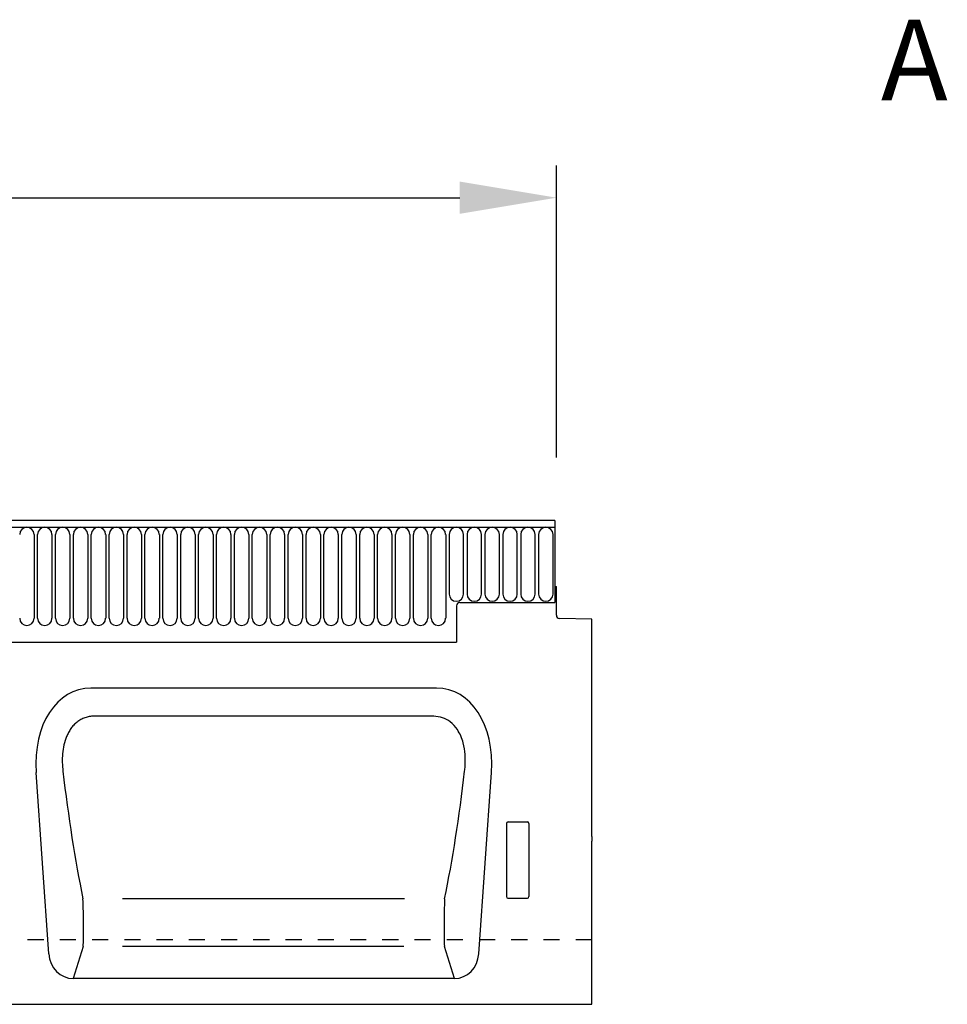
# Model space of a CAD drawing. Units: millimetres. Extents: x 0 to 4200, y 0 to 2970.
# Drawn here: x 1429 to 1716, y 2243 to 2548 of the extents above; entities that cross this region are included whole.
import ezdxf
from ezdxf.enums import TextEntityAlignment as Align

# ---------------------------------------------------------------- set-up
doc = ezdxf.new("R2010")
doc.units = ezdxf.units.MM
doc.header["$LTSCALE"] = 10
doc.linetypes.add('DASHED_1', pattern=[2, 1, -1])
for name, color, linetype in [('C-------D--', 1, 'Continuous'), ('C-------J2-', 1, 'Continuous'), ('C-53B------', 4, 'Continuous'), ('C-53B---ED-', 9, 'Continuous')]:
    doc.layers.add(name, color=color, linetype=linetype)
doc.styles.add('Arial', font='arial.ttf')

msp = doc.modelspace()

# ---------------------------------------------------------------- linework, layer by layer
at = {"layer": 'C-------D--'}
for p, q in [((1595, 2412.56), (1595, 2503.06)), ((625, 2493.06), (1565, 2493.06))]:
    msp.add_line(p, q, dxfattribs=at)
msp.add_solid([(1565, 2498.06), (1565, 2488.06), (1595, 2493.06)], dxfattribs=at)
at = {"layer": 'C-53B------'}
for p, q in [((1594.5, 2393.06), (595.5, 2393.06)), ((1594.5, 2393.06), (1594.5, 2372.56)), ((595.5, 2390.94), (1594.5, 2390.94)), ((1594.5, 2372.56), (1595, 2372.56)), ((1594.5, 2372.56), (1594.5, 2367.56)), ((1595, 2363.64), (1595, 2372.56)), ((1564, 2366.56), (1564, 2355.26)), ((1565, 2367.56), (1594.5, 2367.56)), ((1606, 2362.38), (1595.97, 2362.64)), ((1606, 2323.16), (1606, 2362.38)), ((626, 2355.26), (1564, 2355.26)), ((1557.84, 2341.06), (1450.66, 2341.06)), ((1606, 2313.01), (1606, 2323.16)), ((1437.58, 2258.69), (1433.65, 2314.88)), ((1570.92, 2258.69), (1574.85, 2314.88)), ((1606, 2295.07), (1606, 2313.01)), ((1606, 2295.07), (1606, 2293.63)), ((1606, 2243.06), (1606, 2293.63)), ((1563.35, 2251.06), (1445.15, 2251.06)), ((607, 2243.06), (1606, 2243.06))]:
    msp.add_line(p, q, dxfattribs=at)
at = {"layer": 'C-53B------', "linetype": 'DASHED_1', "ltscale": 0.5}
msp.add_line((1606, 2263.06), (595, 2263.06), dxfattribs=at)
at = {"layer": 'C-53B------'}
for centre, start, end in [((1565, 2366.56), 90, 180), ((1596, 2363.64), 180, 268.5)]:
    msp.add_arc(centre, 1, start, end, dxfattribs=at)
for centre, major_axis, ratio, start_param, end_param in [((1454.15, 2312.78), (6.88, -27.88), 0.696589, 2.971417, 4.467933), ((1554.35, 2312.78), (-6.88, -27.88), 0.696589, 1.815252, 3.311768), ((1445.64, 2259.89), (-2.63, -8.5), 0.898671, 5.11943, 6.554159), ((1562.86, 2259.89), (2.63, -8.5), 0.898671, 6.012211, 7.446941)]:
    msp.add_ellipse(centre, major_axis=major_axis, ratio=ratio, start_param=start_param, end_param=end_param, dxfattribs=at)
at = {"layer": 'C-53B---ED-'}
for p, q in [((1433.01, 2388.69), (1433.01, 2362.69)), ((1434.09, 2362.69), (1434.09, 2388.69)), ((1438.56, 2388.69), (1438.56, 2362.69)), ((1439.64, 2362.69), (1439.64, 2388.69)), ((1444.11, 2388.69), (1444.11, 2362.69)), ((1445.19, 2362.69), (1445.19, 2388.69)), ((1449.66, 2388.69), (1449.66, 2362.69)), ((1450.74, 2362.69), (1450.74, 2388.69)), ((1455.21, 2388.69), (1455.21, 2362.69)), ((1456.29, 2362.69), (1456.29, 2388.69)), ((1460.76, 2388.69), (1460.76, 2362.69)), ((1461.84, 2362.69), (1461.84, 2388.69)), ((1466.31, 2388.69), (1466.31, 2362.69)), ((1467.39, 2362.69), (1467.39, 2388.69)), ((1471.86, 2388.69), (1471.86, 2362.69)), ((1472.94, 2362.69), (1472.94, 2388.69)), ((1477.41, 2388.69), (1477.41, 2362.69)), ((1478.49, 2362.69), (1478.49, 2388.69)), ((1482.96, 2388.69), (1482.96, 2362.69)), ((1484.04, 2362.69), (1484.04, 2388.69)), ((1488.51, 2388.69), (1488.51, 2362.69)), ((1489.59, 2362.69), (1489.59, 2388.69)), ((1494.06, 2388.69), (1494.06, 2362.69)), ((1495.14, 2362.69), (1495.14, 2388.69)), ((1499.61, 2388.69), (1499.61, 2362.69)), ((1500.69, 2362.69), (1500.69, 2388.69)), ((1505.16, 2388.69), (1505.16, 2362.69)), ((1506.24, 2362.69), (1506.24, 2388.69)), ((1510.71, 2388.69), (1510.71, 2362.69)), ((1511.79, 2362.69), (1511.79, 2388.69)), ((1516.26, 2388.69), (1516.26, 2362.69)), ((1517.34, 2362.69), (1517.34, 2388.69)), ((1521.81, 2388.69), (1521.81, 2362.69)), ((1522.89, 2362.69), (1522.89, 2388.69)), ((1527.36, 2388.69), (1527.36, 2362.69)), ((1528.44, 2362.69), (1528.44, 2388.69)), ((1532.91, 2388.69), (1532.91, 2362.69)), ((1533.99, 2362.69), (1533.99, 2388.69)), ((1538.46, 2388.69), (1538.46, 2362.69)), ((1539.54, 2362.69), (1539.54, 2388.69)), ((1544.01, 2388.69), (1544.01, 2362.69)), ((1545.09, 2362.69), (1545.09, 2388.69)), ((1549.56, 2388.69), (1549.56, 2362.69)), ((1550.64, 2362.69), (1550.64, 2388.69)), ((1555.11, 2388.69), (1555.11, 2362.69)), ((1556.19, 2362.69), (1556.19, 2388.69)), ((1560.66, 2388.69), (1560.66, 2362.69)), ((1561.74, 2388.69), (1561.74, 2370.19)), ((1566.21, 2370.19), (1566.21, 2388.69)), ((1567.29, 2388.69), (1567.29, 2370.19)), ((1571.76, 2370.19), (1571.76, 2388.69)), ((1572.84, 2388.69), (1572.84, 2370.19)), ((1577.31, 2370.19), (1577.31, 2388.69)), ((1578.39, 2388.69), (1578.39, 2370.19)), ((1582.86, 2370.19), (1582.86, 2388.69)), ((1583.94, 2388.69), (1583.94, 2370.19)), ((1588.41, 2370.19), (1588.41, 2388.69)), ((1589.49, 2388.69), (1589.49, 2370.19)), ((1593.96, 2370.19), (1593.96, 2388.69)), ((1556.96, 2332.35), (1451.54, 2332.35)), ((1579.5, 2299.07), (1579.5, 2276.45)), ((1586.01, 2299.56), (1579.99, 2299.56)), ((1586.5, 2276.45), (1586.5, 2299.07)), ((1547.92, 2275.77), (1460.48, 2275.77)), ((1579.97, 2275.94), (1586.03, 2275.94)), ((1448.23, 2261.03), (1445.15, 2251.06)), ((1547.63, 2261.03), (1460.41, 2261.03)), ((1563.35, 2251.06), (1560.27, 2261.03))]:
    msp.add_line(p, q, dxfattribs=at)
for centre, start, end in [((1430.77, 2388.69), 0, 180), ((1436.32, 2388.69), 0, 180), ((1441.87, 2388.69), 0, 180), ((1447.42, 2388.69), 0, 180), ((1452.97, 2388.69), 0, 180), ((1458.52, 2388.69), 0, 180), ((1464.07, 2388.69), 0, 180), ((1469.62, 2388.69), 0, 180), ((1475.17, 2388.69), 0, 180), ((1480.72, 2388.69), 0, 180), ((1486.27, 2388.69), 0, 180), ((1491.82, 2388.69), 0, 180), ((1497.37, 2388.69), 0, 180), ((1502.92, 2388.69), 0, 180), ((1508.47, 2388.69), 0, 180), ((1514.02, 2388.69), 0, 180), ((1519.57, 2388.69), 0, 180), ((1525.12, 2388.69), 0, 180), ((1530.67, 2388.69), 0, 180), ((1536.22, 2388.69), 0, 180), ((1541.77, 2388.69), 0, 180), ((1547.32, 2388.69), 0, 180), ((1552.87, 2388.69), 0, 180), ((1558.42, 2388.69), 0, 180), ((1563.97, 2388.69), 0, 180), ((1569.52, 2388.69), 0, 180), ((1575.07, 2388.69), 0, 180), ((1580.62, 2388.69), 0, 180), ((1586.17, 2388.69), 0, 180), ((1591.72, 2388.69), 0, 180), ((1563.97, 2370.19), 180, 0), ((1569.52, 2370.19), 180, 0), ((1575.07, 2370.19), 180, 0), ((1580.62, 2370.19), 180, 0), ((1586.17, 2370.19), 180, 0), ((1591.72, 2370.19), 180, 0), ((1430.77, 2362.69), 180, 0), ((1436.32, 2362.69), 180, 0), ((1441.87, 2362.69), 180, 0), ((1447.42, 2362.69), 180, 0), ((1452.97, 2362.69), 180, 0), ((1458.52, 2362.69), 180, 0), ((1464.07, 2362.69), 180, 0), ((1469.62, 2362.69), 180, 0), ((1475.17, 2362.69), 180, 0), ((1480.72, 2362.69), 180, 0), ((1486.27, 2362.69), 180, 0), ((1491.82, 2362.69), 180, 0), ((1497.37, 2362.69), 180, 0), ((1502.92, 2362.69), 180, 0), ((1508.47, 2362.69), 180, 0), ((1514.02, 2362.69), 180, 0), ((1519.57, 2362.69), 180, 0), ((1525.12, 2362.69), 180, 0), ((1530.67, 2362.69), 180, 0), ((1536.22, 2362.69), 180, 0), ((1541.77, 2362.69), 180, 0), ((1547.32, 2362.69), 180, 0), ((1552.87, 2362.69), 180, 0), ((1558.42, 2362.69), 180, 0)]:
    msp.add_arc(centre, 2.23, start, end, dxfattribs=at)
for centre, major_axis, ratio, start_param, end_param in [((1460.88, 2339.24), (-8.7, 111.97), 0.188289, 1.771545, 2.15883), ((1547.62, 2339.24), (8.7, 111.97), 0.188289, 4.124355, 4.51164), ((1580.01, 2299.06), (0.364, -0.364), 0.970288, 2.371274, 3.911912), ((1585.99, 2299.06), (-0.364, -0.364), 0.970288, 2.371274, 3.911912), ((1447.96, 2270.1), (-0.14, 10), 0.035345, 3.57743, 5.314555), ((1560.54, 2270.1), (0.14, 10), 0.035345, 0.96863, 2.705755), ((1580.01, 2276.49), (-0.198, -0.523), 0.894952, 5.112156, 6.6095), ((1585.99, 2276.49), (0.198, -0.523), 0.894952, 5.956871, 7.454214)]:
    msp.add_ellipse(centre, major_axis=major_axis, ratio=ratio, start_param=start_param, end_param=end_param, dxfattribs=at)
for points, knots in [([(1451.54, 2332.35), (1451.07, 2332.35), (1450.6, 2332.31), (1449.68, 2332.16), (1449.23, 2332.04), (1448.35, 2331.74), (1447.92, 2331.54), (1447.1, 2331.09), (1446.71, 2330.84), (1445.98, 2330.26), (1445.63, 2329.94), (1444.99, 2329.26), (1444.7, 2328.91), (1444.16, 2328.15), (1443.92, 2327.76), (1443.47, 2326.94), (1443.27, 2326.52), (1442.73, 2325.24), (1442.46, 2324.36), (1442.05, 2322.55), (1441.92, 2321.65), (1441.69, 2318.93), (1441.75, 2317.12), (1441.96, 2315.31)], [0, 0, 0, 0, 0.0625, 0.0625, 0.125, 0.125, 0.1875, 0.1875, 0.25, 0.25, 0.3125, 0.3125, 0.375, 0.375, 0.4375, 0.4375, 0.5, 0.5, 0.625, 0.625, 0.75, 0.75, 1, 1, 1, 1]), ([(1566.54, 2315.31), (1566.59, 2315.81), (1566.77, 2317.52), (1566.77, 2320.47), (1566.29, 2323.64), (1565.41, 2326.25), (1564.19, 2328.55), (1562.32, 2330.62), (1559.72, 2332.09), (1557.88, 2332.26), (1556.96, 2332.35)], [0, 0, 0, 0, 0.070094, 0.23651, 0.402517, 0.505273, 0.607837, 0.753972, 0.876063, 1, 1, 1, 1])]:
    msp.add_open_spline(points, degree=3, knots=knots, dxfattribs=at)

# ---------------------------------------------------------------- texts
at = {"layer": 'C-------J2-', "color": 3, "style": 'Arial'}
msp.add_text('A', height=25, dxfattribs=at).set_placement((1706, 2535.73), align=Align.MIDDLE_CENTER)

doc.saveas('drawing.dxf')
